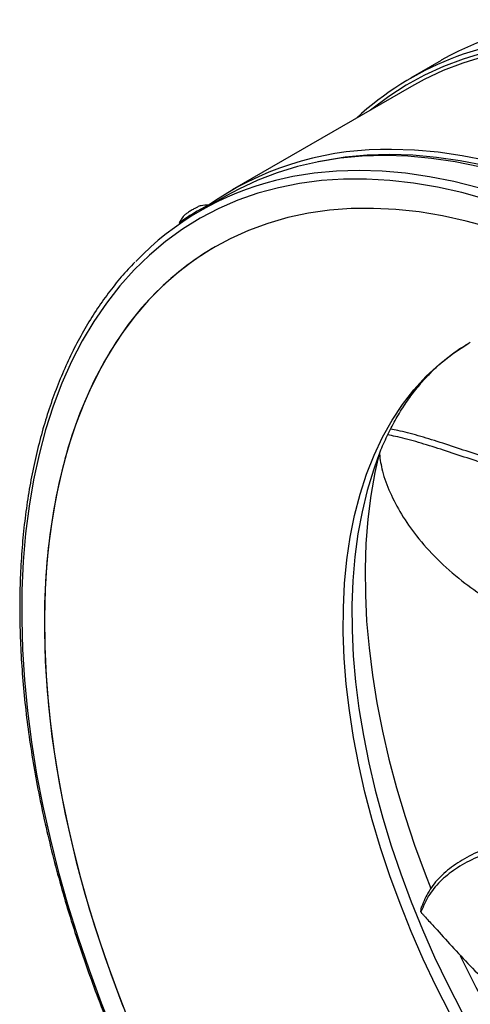
# Model space of a CAD drawing. Extents: x 5 to 292, y 5 to 205.
# Drawn here: x 206 to 219, y 78 to 106 of the extents above; entities that cross this region are included whole.
import ezdxf

# ---------------------------------------------------------------- set-up
doc = ezdxf.new("R2010")
doc.units = 0
doc.layers.get('0').update_dxf_attribs({"linetype": 'CONTINUOUS'})

msp = doc.modelspace()

# ---------------------------------------------------------------- linework, layer by layer
at = {"color": 7, "linetype": 'CONTINUOUS'}
for p, q in [((218.002, 105.167), (217.101, 104.647)), ((217.134, 104.406), (211.91, 101.391)), ((211.729, 101.214), (210.978, 100.78)), ((211.23, 100.926), (211.217, 100.948)), ((210.364, 100.426), (210.38, 100.401)), ((211.408, 99.73), (211.407, 99.729)), ((217.408, 80.349), (217.427, 80.488))]:
    msp.add_line(p, q, dxfattribs=at)
at = {"color": 8, "linetype": 'CONTINUOUS', "flags": 128}
for points in [[(228.937, 103.687), (228.194, 104.06), (227.454, 104.396), (226.717, 104.694), (225.986, 104.954), (225.262, 105.175), (224.545, 105.357), (223.837, 105.499), (223.14, 105.602), (222.454, 105.665), (221.78, 105.689), (221.12, 105.672), (220.475, 105.615), (219.846, 105.518), (219.234, 105.382), (218.641, 105.206), (218.066, 104.991), (217.512, 104.738), (216.979, 104.446), (216.468, 104.116), (215.979, 103.749), (215.942, 103.718)], [(223.716, 100.577), (222.972, 100.951), (222.23, 101.287), (221.492, 101.585), (220.76, 101.845), (220.034, 102.065), (219.316, 102.246), (218.607, 102.388), (217.909, 102.489), (217.221, 102.55), (216.547, 102.57), (216.233, 102.566)], [(223.64, 100.438), (222.899, 100.81), (222.161, 101.144), (221.426, 101.441), (220.697, 101.7), (219.975, 101.919), (219.26, 102.099), (218.554, 102.24), (217.858, 102.34), (217.174, 102.401), (216.503, 102.422), (215.846, 102.402), (215.204, 102.343), (214.577, 102.243), (214.4, 102.207)], [(219.082, 101.453), (218.366, 101.634), (217.658, 101.775), (216.961, 101.876), (216.276, 101.937), (215.604, 101.957), (214.945, 101.938), (214.301, 101.878), (213.674, 101.778), (213.174, 101.667)], [(218.257, 77.373), (217.855, 78.166), (217.477, 78.966), (217.125, 79.773), (216.8, 80.584), (216.501, 81.398), (216.231, 82.211), (215.99, 83.023), (215.778, 83.83), (215.595, 84.632), (215.443, 85.426), (215.322, 86.211), (215.231, 86.983), (215.172, 87.742), (215.144, 88.485), (215.148, 89.21), (215.183, 89.917), (215.249, 90.602), (215.347, 91.265), (215.475, 91.903), (215.634, 92.516), (215.824, 93.101), (216.042, 93.657), (216.291, 94.183), (216.567, 94.677), (216.872, 95.138), (217.203, 95.565), (217.561, 95.958), (217.945, 96.314), (218.353, 96.633), (218.77, 96.907)], [(216.179, 93.671), (216.063, 93.15), (215.946, 92.482), (215.86, 91.79), (215.805, 91.076), (215.781, 90.343), (215.788, 89.59), (215.826, 88.822), (215.895, 88.038), (215.995, 87.241), (216.125, 86.433), (216.286, 85.616), (216.477, 84.791), (216.697, 83.96), (216.946, 83.126), (217.223, 82.29), (217.528, 81.454), (217.695, 81.026)], [(218.554, 79.067), (218.603, 78.965), (219.011, 78.149), (219.443, 77.342), (219.898, 76.547), (220.374, 75.765), (220.871, 74.998), (221.387, 74.248), (221.922, 73.517), (222.473, 72.806), (223.04, 72.117), (223.622, 71.451), (224.216, 70.81), (224.822, 70.196), (225.438, 69.61), (226.064, 69.053), (226.696, 68.527), (226.914, 68.355)]]:
    msp.add_lwpolyline(points, dxfattribs=at)
at = {"color": 7, "linetype": 'CONTINUOUS', "flags": 128}
for points in [[(228.94, 103.593), (228.196, 103.967), (227.454, 104.303), (226.716, 104.601), (225.984, 104.861), (225.258, 105.081), (224.54, 105.262), (223.831, 105.403), (223.132, 105.504), (222.445, 105.565), (221.771, 105.586), (221.111, 105.566), (220.465, 105.506), (219.837, 105.406), (219.225, 105.266), (218.632, 105.086), (218.058, 104.867), (217.505, 104.608), (217.134, 104.406)], [(223.412, 100.452), (222.764, 100.776), (222.024, 101.111), (221.288, 101.408), (220.557, 101.667), (219.833, 101.887), (219.117, 102.068), (218.41, 102.208), (217.713, 102.309), (217.027, 102.37), (216.355, 102.391), (215.696, 102.371), (215.053, 102.312), (214.425, 102.212), (213.815, 102.072), (213.223, 101.892), (212.651, 101.673), (212.099, 101.416), (211.729, 101.214)], [(219.319, 101.112), (218.6, 101.311), (217.889, 101.47), (217.188, 101.588), (216.498, 101.667), (215.82, 101.705), (215.155, 101.703), (214.506, 101.661), (213.872, 101.578), (213.255, 101.454), (212.656, 101.291), (212.077, 101.088), (211.517, 100.846), (210.979, 100.564), (210.462, 100.245), (209.969, 99.887), (209.5, 99.492), (209.055, 99.061), (208.636, 98.593), (208.243, 98.091), (207.877, 97.555), (207.539, 96.986), (207.229, 96.385), (206.947, 95.752), (206.695, 95.09), (206.473, 94.399), (206.28, 93.681), (206.119, 92.936), (205.988, 92.167), (205.887, 91.374), (205.818, 90.559), (205.781, 89.723), (205.774, 88.868), (205.799, 87.995), (205.856, 87.107), (205.943, 86.204), (206.062, 85.288), (206.211, 84.36), (206.391, 83.423), (206.601, 82.478), (206.841, 81.527), (207.111, 80.571), (207.409, 79.613), (207.736, 78.653), (208.091, 77.693), (208.473, 76.736)], [(219.43, 100.291), (218.729, 100.482), (218.036, 100.634), (217.353, 100.747), (216.681, 100.819), (216.022, 100.852), (215.375, 100.844), (214.744, 100.797), (214.128, 100.709), (213.53, 100.582), (212.949, 100.415), (212.387, 100.21), (211.846, 99.965), (211.326, 99.682), (210.827, 99.361), (210.352, 99.002), (209.901, 98.607), (209.474, 98.176), (209.073, 97.71), (208.698, 97.21), (208.349, 96.676), (208.029, 96.11), (207.736, 95.513), (207.472, 94.885), (207.237, 94.228), (207.032, 93.544), (206.856, 92.832), (206.711, 92.096), (206.596, 91.335), (206.512, 90.551), (206.459, 89.747), (206.437, 88.922), (206.445, 88.08), (206.485, 87.221), (206.556, 86.346), (206.657, 85.458), (206.789, 84.559), (206.952, 83.649), (207.144, 82.73), (207.366, 81.804), (207.618, 80.874), (207.898, 79.939), (208.207, 79.003), (208.543, 78.067), (208.907, 77.132)], [(211.408, 99.73), (211.074, 99.526), (210.587, 99.186), (210.124, 98.809), (209.684, 98.396), (209.27, 97.948), (208.882, 97.465), (208.52, 96.947), (208.186, 96.397), (207.879, 95.816), (207.6, 95.203), (207.351, 94.561), (207.131, 93.89), (206.94, 93.191), (206.78, 92.467), (206.65, 91.718), (206.55, 90.946), (206.482, 90.152), (206.444, 89.337), (206.437, 88.503), (206.462, 87.652), (206.517, 86.785), (206.603, 85.904), (206.72, 85.01), (206.867, 84.105), (207.044, 83.19), (207.252, 82.268), (207.489, 81.34), (207.755, 80.407), (208.049, 79.471), (208.372, 78.535), (208.722, 77.599)], [(218.77, 96.907), (218.784, 96.915), (218.846, 96.951)], [(216.154, 93.592), (216.021, 93.219), (215.841, 92.625), (215.691, 92.005), (215.571, 91.36), (215.482, 90.69), (215.424, 89.999), (215.398, 89.288), (215.402, 88.557), (215.438, 87.81), (215.504, 87.048), (215.602, 86.273), (215.73, 85.486), (215.889, 84.69), (216.078, 83.887), (216.296, 83.078), (216.543, 82.266), (216.818, 81.453), (217.121, 80.64), (217.451, 79.829), (217.808, 79.023), (218.189, 78.224), (218.595, 77.433)]]:
    msp.add_lwpolyline(points, dxfattribs=at)
at = {"color": 7, "linetype": 'CONTINUOUS'}
for centre, radius, start, end in [((222.515, 97.182), 9.173, 91.1148, 119.4719), ((221.546, 96.961), 8.872, 90.7145, 132.7281), ((216.349, 93.642), 8.925, 90.7418, 125.0989), ((215.236, 93.403), 8.517, 104.0133, 136.1042), ((213.493, 96.269), 5.203, 115.9469, 126.9759)]:
    msp.add_arc(centre, radius, start, end, dxfattribs=at)
for points, knots in [([(211.216, 100.949), (211.144, 100.948), (211.034, 100.947), (210.898, 100.895), (210.828, 100.858), (210.766, 100.823), (210.696, 100.78), (210.615, 100.728), (210.536, 100.67), (210.44, 100.577), (210.393, 100.484), (210.364, 100.427)], [0, 0, 0, 0, 0.204101, 0.311154, 0.39992, 0.451652, 0.510043, 0.621221, 0.716584, 0.825249, 1, 1, 1, 1]), ([(209.075, 99.283), (209.008, 99.215), (208.801, 99.006), (208.481, 98.623), (208.113, 98.135), (207.771, 97.615), (207.453, 97.066), (207.16, 96.489), (206.894, 95.884), (206.653, 95.253), (206.44, 94.596), (206.253, 93.914), (206.094, 93.209), (205.962, 92.482), (205.858, 91.733), (205.782, 90.965), (205.734, 90.177), (205.714, 89.373), (205.722, 88.552), (205.758, 87.716), (205.823, 86.867), (205.915, 86.005), (206.035, 85.133), (206.182, 84.251), (206.357, 83.361), (206.559, 82.464), (206.787, 81.561), (207.042, 80.655), (207.322, 79.747), (207.628, 78.837), (207.959, 77.927), (208.314, 77.019), (208.694, 76.115), (209.096, 75.215), (209.521, 74.321), (209.968, 73.434), (210.437, 72.556), (210.926, 71.688), (211.434, 70.832), (211.962, 69.989), (212.508, 69.159), (213.071, 68.346), (213.65, 67.548), (214.245, 66.769), (214.855, 66.009), (215.478, 65.27), (216.114, 64.552), (216.762, 63.857), (217.42, 63.185), (218.088, 62.538), (218.765, 61.918), (219.449, 61.324), (220.139, 60.757), (220.835, 60.22), (221.536, 59.712), (222.239, 59.234), (222.945, 58.788), (223.609, 58.397), (224.037, 58.166), (224.23, 58.063)], [0, 0, 0, 0, 0.0085489, 0.0262118, 0.0438882, 0.0615791, 0.0792844, 0.0970036, 0.1147357, 0.132479, 0.1502319, 0.1679927, 0.1857599, 0.2035318, 0.2213072, 0.239085, 0.2568642, 0.2746441, 0.2924238, 0.3102031, 0.3279815, 0.3457589, 0.363535, 0.3813099, 0.3990835, 0.4168557, 0.4346267, 0.4523965, 0.4701652, 0.4879329, 0.5056996, 0.5234654, 0.5412306, 0.5589951, 0.5767591, 0.5945228, 0.6122862, 0.6300495, 0.6478128, 0.6655761, 0.6833396, 0.7011035, 0.7188677, 0.7366326, 0.7543981, 0.7721644, 0.7899316, 0.8076998, 0.8254691, 0.8432397, 0.8610117, 0.878785, 0.8965598, 0.9143361, 0.9321139, 0.9498932, 0.967674, 0.985456, 1, 1, 1, 1]), ([(216.158, 93.59), (216.185, 93.664), (216.275, 93.906), (216.451, 94.286), (216.684, 94.731), (216.941, 95.146), (217.221, 95.533), (217.522, 95.89), (217.846, 96.219), (218.193, 96.515), (218.501, 96.744), (218.702, 96.861), (218.772, 96.902)], [0, 0, 0, 0, 0.048174, 0.156853, 0.266011, 0.375791, 0.486339, 0.597795, 0.710262, 0.823775, 0.938255, 1, 1, 1, 1]), ([(226.994, 91.323), (226.562, 91.41), (225.649, 91.595), (224.251, 91.923), (222.813, 92.295), (221.625, 92.638), (220.683, 92.933), (219.978, 93.162), (219.277, 93.399), (218.577, 93.635), (217.895, 93.86), (217.25, 94.06), (216.76, 94.187), (216.514, 94.236), (216.439, 94.25)], [0, 0, 0, 0, 0.118472, 0.249914, 0.381571, 0.513256, 0.579117, 0.644947, 0.710755, 0.775832, 0.84116, 0.906205, 0.971407, 1, 1, 1, 1]), ([(227.068, 91.498), (226.624, 91.588), (225.702, 91.775), (224.296, 92.105), (222.862, 92.476), (221.678, 92.818), (220.739, 93.112), (220.036, 93.34), (219.337, 93.575), (218.639, 93.81), (217.959, 94.034), (217.316, 94.232), (216.834, 94.358), (216.594, 94.404), (216.525, 94.417)], [0, 0, 0, 0, 0.121897, 0.253013, 0.384372, 0.515742, 0.58145, 0.64715, 0.712818, 0.77778, 0.842943, 0.908122, 0.973437, 1, 1, 1, 1]), ([(216.197, 93.692), (216.22, 93.527), (216.273, 93.165), (216.494, 92.569), (216.826, 91.933), (217.283, 91.276), (217.869, 90.618), (218.559, 90.009), (219.169, 89.578), (219.58, 89.331), (219.765, 89.227), (219.848, 89.183), (219.886, 89.162), (219.904, 89.153), (219.911, 89.15)], [0, 0, 0, 0, 0.1067109, 0.2340609, 0.3616235, 0.489092, 0.6321043, 0.7751902, 0.9012742, 0.9567908, 0.9812226, 0.9919797, 0.9967172, 1, 1, 1, 1]), ([(225.807, 84.799), (225.688, 84.728), (225.18, 84.424), (224.22, 83.957), (222.922, 83.415), (221.808, 83.022), (220.904, 82.737), (220.232, 82.523), (219.57, 82.307), (218.947, 82.053), (218.405, 81.741), (217.954, 81.378), (217.619, 80.954), (217.491, 80.643), (217.427, 80.488)], [0, 0, 0, 0, 0.04188, 0.178817, 0.31601, 0.453214, 0.52184, 0.590457, 0.659041, 0.726888, 0.794944, 0.863018, 0.931233, 1, 1, 1, 1]), ([(225.837, 84.639), (225.721, 84.57), (225.212, 84.269), (224.248, 83.805), (222.943, 83.265), (221.823, 82.872), (220.914, 82.589), (220.239, 82.376), (219.574, 82.161), (218.946, 81.908), (218.4, 81.598), (217.946, 81.236), (217.607, 80.814), (217.475, 80.504), (217.408, 80.349)], [0, 0, 0, 0, 0.040791, 0.178022, 0.315479, 0.452964, 0.521727, 0.590456, 0.659163, 0.727107, 0.795312, 0.863222, 0.931296, 1, 1, 1, 1]), ([(217.408, 80.349), (217.411, 80.341), (217.414, 80.331), (217.416, 80.322), (217.416, 80.32), (217.416, 80.32), (217.419, 80.319), (217.424, 80.313), (217.436, 80.303), (217.465, 80.272), (217.53, 80.198), (217.674, 80.042), (217.959, 79.728), (218.202, 79.459), (218.365, 79.28)], [0, 0, 0, 0, 0.022213, 0.024675, 0.024831, 0.024909, 0.025251, 0.029987, 0.039476, 0.056031, 0.118628, 0.244591, 0.496458, 1, 1, 1, 1]), ([(218.365, 79.28), (218.729, 78.891), (219.457, 78.115), (220.67, 77.017), (221.959, 75.981), (223.378, 74.979), (224.923, 74.029), (226.499, 73.187), (227.551, 72.72), (228.032, 72.506)], [0, 0, 0, 0, 0.1390001, 0.2779456, 0.4171231, 0.5561978, 0.7122317, 0.868346, 1, 1, 1, 1])]:
    msp.add_open_spline(points, degree=3, knots=knots, dxfattribs=at)

doc.saveas('drawing.dxf')
